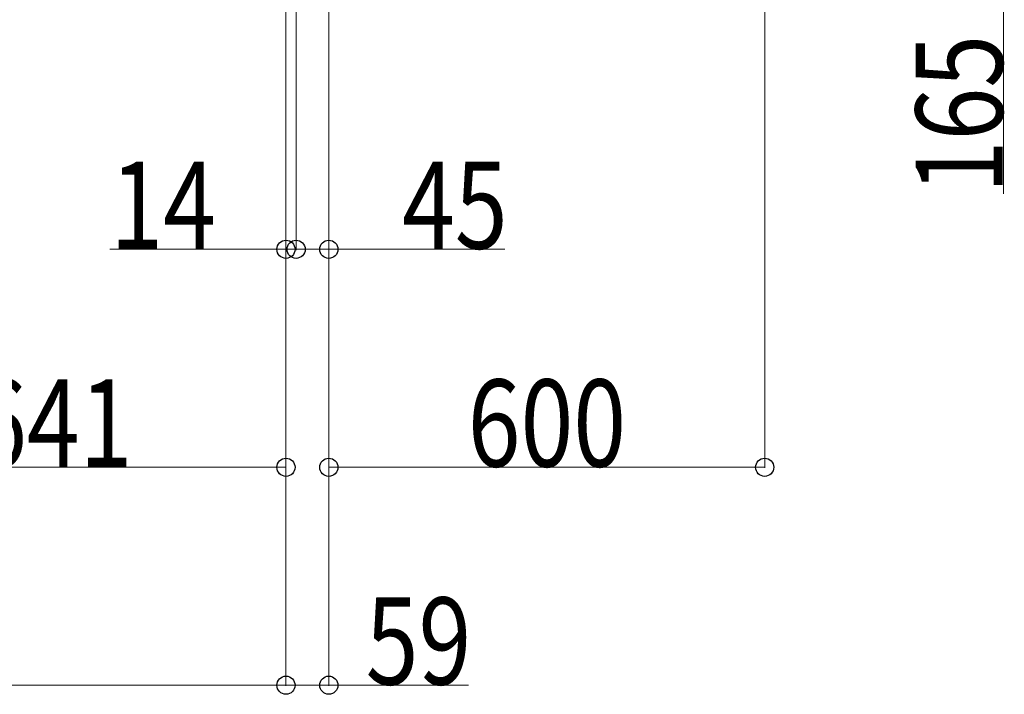
# Model space of a CAD drawing. Units: millimetres. Extents: x 0 to 33640, y 0 to 23760.
# Drawn here: x 24118 to 25473, y 20608 to 21537 of the extents above; entities that cross this region are included whole.
import ezdxf

# ---------------------------------------------------------------- set-up
doc = ezdxf.new("R2010")
doc.units = ezdxf.units.MM
doc.layers.add('YKK_D', color=6, linetype='Continuous', lineweight=13)
doc.styles.add('text-b', font='extslim2.shx', dxfattribs={"width": 0.8, "bigfont": 'extfont2.shx'})

msp = doc.modelspace()

# ---------------------------------------------------------------- linework, layer by layer
at = {"layer": 'YKK_D'}
for p, q in [((25143.6, 21779.5, 0), (25143.6, 20920, 0)), ((24484.6, 21587.5), (24484.6, 20620)), ((24484.6, 21587.5), (24484.6, 20620)), ((24484.6, 21587.5), (24484.6, 21220)), ((24498.6, 21566.5), (24498.6, 21220)), ((24543.6, 21573.5), (24543.6, 20620)), ((25472.1, 21566.5), (25472.1, 21297.3)), ((24484.6, 21536, 0), (24484.6, 20920, 0)), ((24498.6, 21516, 0), (24498.6, 21220, 0)), ((24543.6, 21516, 0), (24543.6, 21220, 0)), ((24543.6, 21515, 0), (24543.6, 20920, 0)), ((24484.6, 21221), (24242.2, 21221)), ((24498.6, 21221), (24484.6, 21221)), ((24498.6, 21221, 0), (24543.6, 21221, 0)), ((24543.6, 21221, 0), (24786, 21221, 0)), ((23843.6, 20921, 0), (24484.6, 20921, 0)), ((24543.6, 20921, 0), (25143.6, 20921, 0)), ((24484.6, 20621), (21573.6, 20621)), ((24484.6, 20621), (24543.6, 20621)), ((24543.6, 20621), (24736, 20621))]:
    msp.add_line(p, q, dxfattribs=at)
at = {"layer": 'YKK_D', "linetype": 'ByBlock', "lineweight": -2}
for centre in [(24484.6, 21221), (24498.6, 21221, 0), (24498.6, 21221), (24543.6, 21221, 0), (24484.6, 20921, 0), (24543.6, 20921, 0), (25143.6, 20921, 0), (24484.6, 20621), (24484.6, 20621), (24543.6, 20621)]:
    msp.add_circle(centre, 12.5, dxfattribs=at)

# ---------------------------------------------------------------- texts
at = {"layer": 'YKK_D', "style": 'text-b', "width": 0.8}
msp.add_text('165', height=120, rotation=90, dxfattribs=at).set_placement((25471.3, 21298.1))
for s, p in [('14', (24243, 21221.8)), ('45', (24644.4, 21221.8, 0)), ('641', (24055.3, 20921.8, 0)), ('600', (24734.8, 20921.8, 0)), ('59', (24594.4, 20621.8))]:
    msp.add_text(s, height=120, dxfattribs=at).set_placement(p)

doc.saveas('drawing.dxf')
